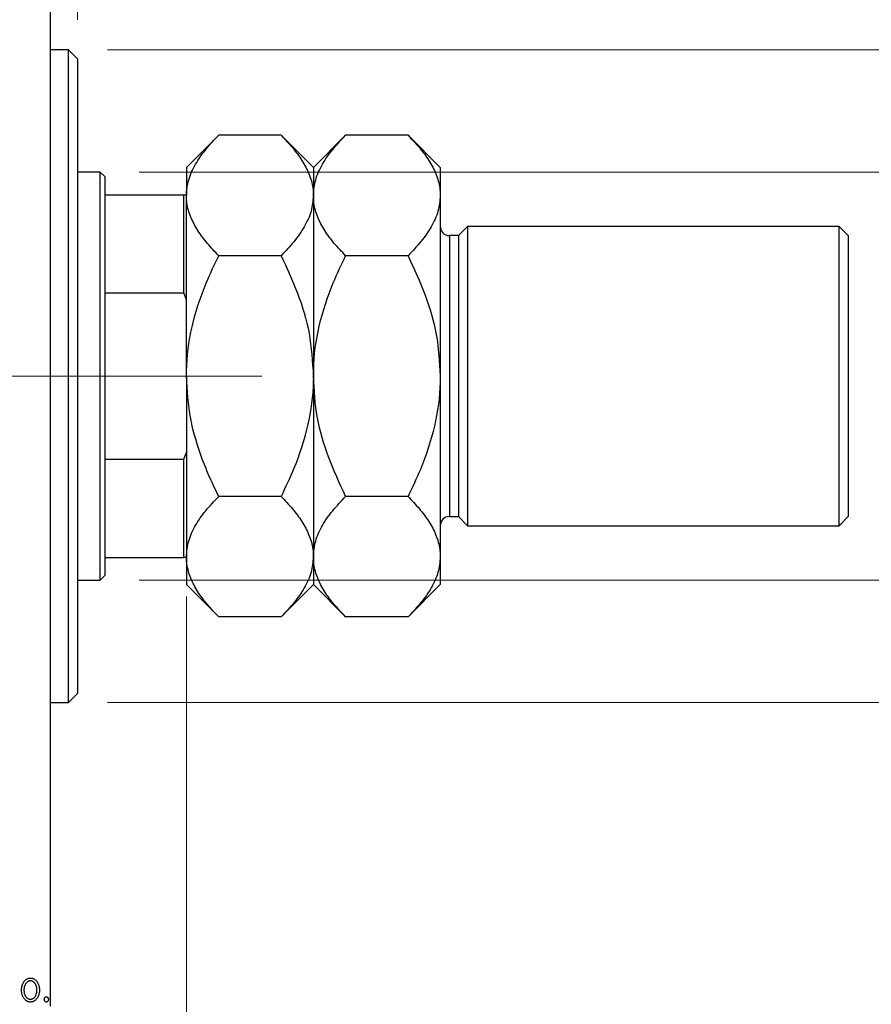
# Model space of a CAD drawing. Units: millimetres. Extents: x 15 to 415, y 5 to 292.
# Drawn here: x 304 to 326, y 142 to 167 of the extents above; entities that cross this region are included whole.
import ezdxf

# ---------------------------------------------------------------- set-up
doc = ezdxf.new("R2010")
doc.units = ezdxf.units.MM
doc.linetypes.add('CENTERX2', pattern=[20.32, 12.7, -2.54, 2.54, -2.54])
doc.styles.add('SLDTEXTSTYLE0', font='TXT', dxfattribs={"width": 0.75})
doc.dimstyles.new('SLDDIMSTYLE0', dxfattribs={"dimtxt": 3.5, "dimasz": 3.302, "dimexe": 0, "dimexo": 0.0625, "dimgap": 0.875, "dimtad": 1, "dimdec": 0, "dimlfac": 4.3, "dimrnd": 1e-09, "dimzin": 12, "dimdsep": 46, "dimtxsty": 'SLDTEXTSTYLE0', "dimsah": 1, "dimcen": 0.09, "dimadec": 0, "dimazin": 3, "dimtfac": 1, "dimtdec": 0, "dimtofl": 0, "dimtmove": 0, "dimatfit": 3, "dimfxl": 1, "dimfrac": 2, "dimtolj": 1, "dimtzin": 12, "dimarcsym": 0})
doc.dimstyles.new('SLDDIMSTYLE2', dxfattribs={"dimtxt": 3.5, "dimasz": 3.302, "dimexe": 0, "dimexo": 0.0625, "dimgap": 0.875, "dimtad": 1, "dimdec": 1, "dimlfac": 4.3, "dimrnd": 1e-09, "dimzin": 12, "dimdsep": 46, "dimtxsty": 'SLDTEXTSTYLE0', "dimsah": 1, "dimcen": 0.09, "dimadec": 0, "dimazin": 3, "dimtfac": 1, "dimtdec": 1, "dimtmove": 0, "dimatfit": 0, "dimfxl": 1, "dimfrac": 2, "dimtolj": 1, "dimtzin": 12, "dimarcsym": 0})
doc.dimstyles.new('SLDDIMSTYLE3', dxfattribs={"dimtxt": 3.5, "dimasz": 3.302, "dimexe": 0, "dimexo": 0.0625, "dimgap": 0.875, "dimtad": 1, "dimlfac": 4.3, "dimrnd": 1e-09, "dimzin": 12, "dimdsep": 46, "dimtxsty": 'SLDTEXTSTYLE0', "dimsah": 1, "dimcen": 0.09, "dimadec": 0, "dimazin": 3, "dimtfac": 1, "dimtmove": 0, "dimatfit": 0, "dimfxl": 1, "dimfrac": 2, "dimtolj": 1, "dimtzin": 12, "dimarcsym": 0})
doc.dimstyles.new('SLDDIMSTYLE4', dxfattribs={"dimtxt": 3.5, "dimasz": 3.302, "dimexe": 0, "dimexo": 0.0625, "dimgap": 0.875, "dimtad": 1, "dimdec": 0, "dimlfac": 4.3, "dimrnd": 1e-09, "dimzin": 12, "dimdsep": 46, "dimtxsty": 'SLDTEXTSTYLE0', "dimsah": 1, "dimcen": 0.09, "dimadec": 0, "dimazin": 3, "dimtfac": 1, "dimtdec": 0, "dimtmove": 0, "dimatfit": 0, "dimfxl": 1, "dimfrac": 2, "dimtolj": 1, "dimtzin": 12, "dimarcsym": 0})

# ---------------------------------------------------------------- blocks, each defined once
blk = doc.blocks.new('_D_7')
at = {"color": 7, "linetype": 'Continuous', "lineweight": 0}
for p, q in [((295.475, 162.618), (295.475, 191.06)), ((305.242, 175.06), (305.242, 191.06)), ((295.475, 190.06), (289.125, 190.06)), ((295.475, 190.06), (305.242, 190.06)), ((305.242, 190.06), (311.592, 190.06))]:
    blk.add_line(p, q, dxfattribs=at)
at = {"color": 7, "linetype": 'Continuous', "lineweight": 18}
for points in [[(295.475, 190.06), (292.173, 190.568), (292.173, 189.552)], [(305.242, 190.06), (308.544, 189.552), (308.544, 190.568)]]:
    blk.add_solid(points, dxfattribs=at)
at = {"color": 7, "linetype": 'Continuous', "lineweight": 18, "insert": (294.338, 194.572), "char_height": 3.5, "attachment_point": 1, "style": 'SLDTEXTSTYLE0'}
blk.add_mtext('42,0', dxfattribs=at)
blk = doc.blocks.new('_D_8')
at = {"color": 7, "linetype": 'Continuous', "lineweight": 0}
for p, q in [((305.242, 175.06), (305.242, 185.06)), ((305.94, 166.92), (305.94, 185.06)), ((305.242, 184.06), (298.892, 184.06)), ((305.242, 184.06), (305.94, 184.06)), ((305.94, 184.06), (313.296, 184.06))]:
    blk.add_line(p, q, dxfattribs=at)
at = {"color": 7, "linetype": 'Continuous', "lineweight": 18}
for points in [[(305.242, 184.06), (301.94, 184.568), (301.94, 183.552)], [(305.94, 184.06), (309.242, 183.552), (309.242, 184.568)]]:
    blk.add_solid(points, dxfattribs=at)
at = {"color": 7, "linetype": 'Continuous', "lineweight": 18, "insert": (304.244, 188.572), "char_height": 3.5, "attachment_point": 1, "style": 'SLDTEXTSTYLE0'}
blk.add_mtext('3,00', dxfattribs=at)
blk = doc.blocks.new('_D_9')
at = {"color": 7, "linetype": 'Continuous', "lineweight": 0}
for p, q in [((308.731, 152.13), (308.731, 130.502)), ((305.242, 140.502), (305.242, 130.502)), ((305.242, 131.502), (298.892, 131.502)), ((308.731, 131.502), (305.242, 131.502)), ((308.731, 131.502), (315.39, 131.502))]:
    blk.add_line(p, q, dxfattribs=at)
at = {"color": 7, "linetype": 'Continuous', "lineweight": 18}
for points in [[(305.242, 131.502), (301.94, 132.01), (301.94, 130.994)], [(308.731, 131.502), (312.033, 130.994), (312.033, 132.01)]]:
    blk.add_solid(points, dxfattribs=at)
at = {"color": 7, "linetype": 'Continuous', "lineweight": 18, "insert": (310.217, 136.014), "char_height": 3.5, "attachment_point": 1, "style": 'SLDTEXTSTYLE0'}
blk.add_mtext('15', dxfattribs=at)
blk = doc.blocks.new('_D_10')
at = {"color": 7, "linetype": 'Continuous', "lineweight": 0}
for p, q in [((307.521, 163.013), (354.707, 163.013)), ((353.707, 163.013), (353.707, 152.548)), ((307.521, 152.548), (354.707, 152.548)), ((353.707, 152.548), (353.707, 132.018))]:
    blk.add_line(p, q, dxfattribs=at)
at = {"color": 7, "linetype": 'Continuous', "lineweight": 18}
for points in [[(353.707, 163.013), (353.199, 159.711), (354.215, 159.711)], [(353.707, 152.548), (354.215, 155.85), (353.199, 155.85)]]:
    blk.add_solid(points, dxfattribs=at)
at = {"color": 7, "linetype": 'Continuous', "lineweight": 18, "char_height": 3.5, "attachment_point": 1, "rotation": 90, "style": 'SLDTEXTSTYLE0'}
for s, insert in [('45', (349.142, 137.296)), ('%%c', (349.196, 132.018))]:
    blk.add_mtext(s, dxfattribs=dict(at, insert=insert))
blk = doc.blocks.new('_D_12')
at = {"color": 7, "linetype": 'Continuous', "lineweight": 0}
for p, q in [((306.707, 166.153), (346.644, 166.153)), ((345.644, 149.409), (345.644, 166.153)), ((306.707, 149.409), (346.644, 149.409)), ((345.644, 149.409), (345.644, 117.636))]:
    blk.add_line(p, q, dxfattribs=at)
at = {"color": 7, "linetype": 'Continuous', "lineweight": 18}
for points in [[(345.644, 166.153), (345.136, 162.851), (346.152, 162.851)], [(345.644, 149.409), (346.152, 152.711), (345.136, 152.711)]]:
    blk.add_solid(points, dxfattribs=at)
at = {"color": 7, "linetype": 'Continuous', "lineweight": 18, "char_height": 3.5, "attachment_point": 1, "rotation": 90, "style": 'SLDTEXTSTYLE0'}
for s, insert in [('72', (341.079, 122.914)), ('%%c', (341.132, 117.636))]:
    blk.add_mtext(s, dxfattribs=dict(at, insert=insert))

msp = doc.modelspace()

# ---------------------------------------------------------------- linework, layer by layer
at = {"color": 7, "linetype": 'Continuous', "lineweight": 25}
for p, q in [((305.2423, 141.6181), (305.2423, 173.9437)), ((305.7074, 166.153), (305.2423, 166.153)), ((305.94, 165.9205), (305.7074, 166.153)), ((305.7074, 157.7809), (305.7074, 166.153)), ((305.94, 165.9205), (305.94, 157.7809)), ((309.5582, 163.9572), (308.7307, 163.1298)), ((311.159, 163.9572), (309.5582, 163.9572)), ((311.9865, 163.1298), (311.159, 163.9572)), ((312.814, 163.9572), (311.9865, 163.1298)), ((314.4149, 163.9572), (312.814, 163.9572)), ((315.2423, 163.1298), (314.4149, 163.9572)), ((306.5214, 163.0135), (305.94, 163.0135)), ((306.6377, 162.8972), (306.5214, 163.0135)), ((306.5214, 152.5484), (306.5214, 163.0135)), ((308.7307, 163.1298), (308.7307, 162.4132)), ((311.9865, 163.1298), (311.9865, 162.4132)), ((315.2423, 163.1298), (315.2423, 162.4132)), ((306.6377, 162.8972), (306.6377, 162.4321)), ((306.6377, 162.4321), (306.6377, 159.9124)), ((306.6377, 162.4321), (308.6609, 162.4321)), ((308.6609, 159.9124), (308.6609, 162.4321)), ((308.6609, 162.4321), (308.7307, 162.4321)), ((308.7307, 157.7809), (308.7307, 162.4132)), ((311.9865, 162.4132), (311.9865, 157.7809)), ((315.2423, 162.4132), (315.2423, 157.7809)), ((315.94, 161.6181), (315.7074, 161.3856)), ((325.4749, 161.6181), (315.94, 161.6181)), ((315.94, 161.6181), (315.94, 153.9437)), ((325.7074, 161.3856), (325.4749, 161.6181)), ((325.4749, 153.9437), (325.4749, 161.6181)), ((315.7074, 161.3856), (315.4749, 161.3856)), ((315.7074, 161.3856), (315.7074, 154.1763)), ((325.7074, 161.3856), (325.7074, 154.1763)), ((311.159, 160.8691), (309.5582, 160.8691)), ((314.4149, 160.8691), (312.814, 160.8691)), ((306.6377, 159.9124), (306.6377, 155.6495)), ((306.6377, 159.9124), (308.6609, 159.9124)), ((308.7307, 159.739), (308.6609, 159.9124)), ((305.7074, 149.4088), (305.7074, 157.7809)), ((305.94, 157.7809), (305.94, 149.6414)), ((308.7307, 157.7809), (308.7307, 153.1487)), ((311.9865, 157.7809), (311.9865, 153.1487)), ((315.2423, 157.7809), (315.2423, 153.1487)), ((306.6377, 155.6495), (306.6377, 153.1298)), ((306.6377, 155.6495), (308.6609, 155.6495)), ((308.6609, 155.6495), (308.7307, 155.8229)), ((308.6609, 153.1298), (308.6609, 155.6495)), ((311.159, 154.6928), (309.5582, 154.6928)), ((314.4149, 154.6928), (312.814, 154.6928)), ((315.4749, 154.1763), (315.7074, 154.1763)), ((315.7074, 154.1763), (315.94, 153.9437)), ((325.4749, 153.9437), (325.7074, 154.1763)), ((315.94, 153.9437), (325.4749, 153.9437)), ((306.6377, 153.1298), (306.6377, 152.6647)), ((306.6377, 153.1298), (308.6609, 153.1298)), ((308.7307, 153.1298), (308.6609, 153.1298)), ((308.7307, 153.1487), (308.7307, 152.4321)), ((311.9865, 153.1487), (311.9865, 152.4321)), ((315.2423, 153.1487), (315.2423, 152.4321)), ((306.5214, 152.5484), (306.6377, 152.6647)), ((305.94, 152.5484), (306.5214, 152.5484)), ((308.7307, 152.4321), (309.5582, 151.6046)), ((311.159, 151.6046), (311.9865, 152.4321)), ((311.9865, 152.4321), (312.814, 151.6046)), ((314.4149, 151.6046), (315.2423, 152.4321)), ((311.159, 151.6046), (309.5582, 151.6046)), ((314.4149, 151.6046), (312.814, 151.6046)), ((305.7074, 149.4088), (305.94, 149.6414)), ((305.2423, 149.4088), (305.7074, 149.4088))]:
    msp.add_line(p, q, dxfattribs=at)
at = {"color": 8, "linetype": 'Continuous', "lineweight": 25}
msp.add_line((315.4749, 161.3856), (315.4749, 154.1763), dxfattribs=at)
at = {"color": 7, "linetype": 'CENTERX2', "lineweight": 18}
for p, q in [((243.94, 157.7809), (307.2423, 157.7809)), ((308.5214, 157.7809), (264.8702, 157.7809)), ((304.6377, 157.7809), (310.6609, 157.7809))]:
    msp.add_line(p, q, dxfattribs=at)
at = {"color": 7, "linetype": 'Continuous', "lineweight": 25}
for centre, start, end in [((315.4749, 161.6181), 180, 270), ((315.4749, 153.9437), 90, 180)]:
    msp.add_arc(centre, 0.2326, start, end, dxfattribs=at)
for points, knots in [([(308.7307, 162.4132), (308.7336, 162.4801), (308.7395, 162.6144), (308.7865, 162.8159), (308.8605, 163.0169), (308.9612, 163.214), (309.1245, 163.4695), (309.3242, 163.717), (309.4995, 163.897), (309.5582, 163.9572)], [0, 0, 0, 0, 0.1244833, 0.2496537, 0.3767797, 0.5044839, 0.6276483, 0.8754405, 1, 1, 1, 1]), ([(311.159, 163.9572), (311.2591, 163.8527), (311.4597, 163.643), (311.704, 163.3124), (311.8872, 162.9668), (311.9755, 162.6636), (311.9837, 162.4778), (311.9865, 162.4132)], [0, 0, 0, 0, 0.2155179, 0.432228, 0.6544604, 0.8796921, 1, 1, 1, 1]), ([(311.9865, 162.4132), (311.9983, 162.5474), (312.0222, 162.8188), (312.2066, 163.2137), (312.4699, 163.5956), (312.6989, 163.8363), (312.814, 163.9572)], [0, 0, 0, 0, 0.24957791, 0.50436411, 0.75104693, 1, 1, 1, 1]), ([(314.4149, 163.9572), (314.5149, 163.8527), (314.7155, 163.643), (314.9598, 163.3124), (315.143, 162.9668), (315.2313, 162.6636), (315.2395, 162.4778), (315.2423, 162.4132)], [0, 0, 0, 0, 0.21551788, 0.43222804, 0.6544604, 0.87969206, 1, 1, 1, 1]), ([(309.5582, 160.8691), (309.4581, 160.9736), (309.2575, 161.1833), (309.0132, 161.5139), (308.83, 161.8595), (308.7417, 162.1627), (308.7335, 162.3485), (308.7307, 162.4132)], [0, 0, 0, 0, 0.2155179, 0.432228, 0.6544604, 0.8796921, 1, 1, 1, 1]), ([(311.9865, 162.4132), (311.9747, 162.2789), (311.9509, 162.0076), (311.7665, 161.6126), (311.5031, 161.2307), (311.2741, 160.99), (311.159, 160.8691)], [0, 0, 0, 0, 0.2495779, 0.5043641, 0.7510469, 1, 1, 1, 1]), ([(312.814, 160.8691), (312.7139, 160.9736), (312.5133, 161.1833), (312.269, 161.5139), (312.0859, 161.8595), (311.9975, 162.1627), (311.9893, 162.3485), (311.9865, 162.4132)], [0, 0, 0, 0, 0.2155179, 0.432228, 0.6544604, 0.8796921, 1, 1, 1, 1]), ([(315.2423, 162.4132), (315.2305, 162.2789), (315.2067, 162.0076), (315.0223, 161.6126), (314.759, 161.2307), (314.5299, 160.99), (314.4149, 160.8691)], [0, 0, 0, 0, 0.24957791, 0.50436411, 0.75104693, 1, 1, 1, 1]), ([(308.7307, 157.7809), (308.7311, 157.826), (308.7345, 158.2504), (308.8476, 159.0668), (309.1686, 160.0499), (309.4479, 160.6371), (309.5582, 160.8691)], [0, 0, 0, 0, 0.0419463, 0.3950093, 0.7610558, 1, 1, 1, 1]), ([(311.159, 160.8691), (311.3063, 160.5525), (311.6044, 159.912), (311.9186, 158.8753), (311.9636, 158.1493), (311.9865, 157.7809)], [0, 0, 0, 0, 0.3249623, 0.6574904, 1, 1, 1, 1]), ([(311.9865, 157.7809), (311.9871, 157.837), (311.9913, 158.2683), (312.1091, 159.0862), (312.4281, 160.0581), (312.7045, 160.6391), (312.814, 160.8691)], [0, 0, 0, 0, 0.052205, 0.4014106, 0.7630596, 1, 1, 1, 1]), ([(314.4149, 160.8691), (314.5699, 160.5348), (314.8714, 159.8847), (315.178, 158.846), (315.2207, 158.1393), (315.2423, 157.7809)], [0, 0, 0, 0, 0.3429009, 0.6667743, 1, 1, 1, 1]), ([(309.5582, 154.6928), (309.4821, 154.8498), (309.3299, 155.1643), (309.0663, 155.8197), (308.7972, 156.686), (308.7531, 157.4124), (308.7307, 157.7809)], [0, 0, 0, 0, 0.1622932, 0.3250442, 0.6575319, 1, 1, 1, 1]), ([(311.9865, 157.7809), (311.9862, 157.7359), (311.9827, 157.3115), (311.8696, 156.495), (311.5486, 155.512), (311.2694, 154.9247), (311.159, 154.6928)], [0, 0, 0, 0, 0.0419463, 0.3950093, 0.7610558, 1, 1, 1, 1]), ([(312.814, 154.6928), (312.6589, 155.0271), (312.3575, 155.6772), (312.0508, 156.7159), (312.0081, 157.4226), (311.9865, 157.7809)], [0, 0, 0, 0, 0.3429009, 0.6667743, 1, 1, 1, 1]), ([(315.2423, 157.7809), (315.2418, 157.7248), (315.2375, 157.2935), (315.1197, 156.4757), (314.8007, 155.5038), (314.5243, 154.9228), (314.4149, 154.6928)], [0, 0, 0, 0, 0.052205, 0.4014106, 0.7630596, 1, 1, 1, 1]), ([(308.7307, 153.1487), (308.7425, 153.283), (308.7663, 153.5543), (308.9507, 153.9492), (309.2141, 154.3311), (309.4431, 154.5719), (309.5582, 154.6928)], [0, 0, 0, 0, 0.2495779, 0.5043641, 0.7510469, 1, 1, 1, 1]), ([(311.159, 154.6928), (311.2591, 154.5882), (311.4597, 154.3785), (311.704, 154.048), (311.8872, 153.7024), (311.9755, 153.3992), (311.9837, 153.2134), (311.9865, 153.1487)], [0, 0, 0, 0, 0.2155179, 0.432228, 0.6544604, 0.8796921, 1, 1, 1, 1]), ([(311.9865, 153.1487), (311.9983, 153.283), (312.0222, 153.5543), (312.2066, 153.9492), (312.4699, 154.3311), (312.6989, 154.5719), (312.814, 154.6928)], [0, 0, 0, 0, 0.2495779, 0.5043641, 0.7510469, 1, 1, 1, 1]), ([(314.4149, 154.6928), (314.5149, 154.5882), (314.7155, 154.3785), (314.9598, 154.048), (315.143, 153.7024), (315.2313, 153.3992), (315.2395, 153.2134), (315.2423, 153.1487)], [0, 0, 0, 0, 0.2155179, 0.432228, 0.6544604, 0.8796921, 1, 1, 1, 1]), ([(309.5582, 151.6046), (309.4581, 151.7092), (309.2575, 151.9189), (309.0135, 152.2494), (308.8291, 152.595), (308.7536, 152.8661), (308.7327, 153.0516), (308.7314, 153.1163), (308.7307, 153.1487)], [0, 0, 0, 0, 0.21551365, 0.43221956, 0.65444756, 0.8796748, 0.93979828, 1, 1, 1, 1]), ([(311.9865, 153.1487), (311.9747, 153.0144), (311.9509, 152.7431), (311.7665, 152.3482), (311.5031, 151.9663), (311.2741, 151.7255), (311.159, 151.6046)], [0, 0, 0, 0, 0.24957791, 0.50436411, 0.75104693, 1, 1, 1, 1]), ([(312.814, 151.6046), (312.7139, 151.7092), (312.5133, 151.9189), (312.269, 152.2494), (312.0859, 152.595), (311.9975, 152.8982), (311.9893, 153.084), (311.9865, 153.1487)], [0, 0, 0, 0, 0.2155179, 0.432228, 0.6544604, 0.8796921, 1, 1, 1, 1]), ([(315.2423, 153.1487), (315.2305, 153.0144), (315.2067, 152.7431), (315.0223, 152.3482), (314.759, 151.9663), (314.5299, 151.7255), (314.4149, 151.6046)], [0, 0, 0, 0, 0.2495779, 0.5043641, 0.7510469, 1, 1, 1, 1]), ([(304.5014, 142.0302), (304.5016, 142.0401), (304.502, 142.0598), (304.5048, 142.0888), (304.5095, 142.1168), (304.5162, 142.1438), (304.5249, 142.1697), (304.5353, 142.1946), (304.5477, 142.2186), (304.5574, 142.2336), (304.5622, 142.2412)], [0, 0, 0, 0, 0.13391303, 0.26468966, 0.39154004, 0.51588622, 0.6377711, 0.75906648, 0.87944777, 1, 1, 1, 1]), ([(304.5622, 142.2412), (304.5678, 142.249), (304.5787, 142.2643), (304.5973, 142.2842), (304.6167, 142.3014), (304.6375, 142.3154), (304.6593, 142.3263), (304.6823, 142.3339), (304.7064, 142.339), (304.7228, 142.3394), (304.7312, 142.3397)], [0, 0, 0, 0, 0.14155712, 0.27439992, 0.40065157, 0.52206935, 0.64067952, 0.75865311, 0.8775642, 1, 1, 1, 1]), ([(304.731, 142.2666), (304.7254, 142.2664), (304.7142, 142.2659), (304.6979, 142.2626), (304.6822, 142.2571), (304.667, 142.2495), (304.6525, 142.2397), (304.6386, 142.2277), (304.6253, 142.2135), (304.613, 142.1973), (304.6014, 142.1797), (304.5915, 142.1609), (304.5829, 142.1413), (304.5761, 142.1207), (304.5705, 142.0993), (304.5669, 142.0768), (304.5645, 142.0536), (304.5642, 142.0378), (304.564, 142.0297)], [0, 0, 0, 0, 0.05263771, 0.10463442, 0.15591119, 0.20835594, 0.26308327, 0.32021143, 0.3804473, 0.44479802, 0.5111242, 0.57749741, 0.64417931, 0.71141448, 0.78091403, 0.85174372, 0.92449624, 1, 1, 1, 1]), ([(304.898, 142.0297), (304.8978, 142.0378), (304.8975, 142.0536), (304.8952, 142.0768), (304.8912, 142.0992), (304.8859, 142.1207), (304.879, 142.1413), (304.8705, 142.1609), (304.8604, 142.1797), (304.8489, 142.1973), (304.8364, 142.2135), (304.8231, 142.2276), (304.8093, 142.2397), (304.7948, 142.2495), (304.7797, 142.2571), (304.764, 142.2626), (304.7477, 142.2659), (304.7366, 142.2664), (304.731, 142.2666)], [0, 0, 0, 0, 0.0755319, 0.1483115, 0.2192538, 0.2886537, 0.3559139, 0.4226206, 0.4892591, 0.55561, 0.6202971, 0.6805554, 0.7373188, 0.7920666, 0.8445308, 0.8958267, 0.9473427, 1, 1, 1, 1]), ([(304.7312, 142.3397), (304.7395, 142.3394), (304.7559, 142.3389), (304.7799, 142.334), (304.8028, 142.3262), (304.8247, 142.3157), (304.8452, 142.3014), (304.8649, 142.2847), (304.8833, 142.2645), (304.8941, 142.2495), (304.8998, 142.2417)], [0, 0, 0, 0, 0.1227884, 0.2420419, 0.359596, 0.4781938, 0.5992979, 0.7259942, 0.8586764, 1, 1, 1, 1]), ([(304.8998, 142.2417), (304.9046, 142.2341), (304.9143, 142.219), (304.9266, 142.195), (304.9371, 142.1701), (304.9458, 142.1441), (304.9525, 142.117), (304.9572, 142.089), (304.96, 142.0599), (304.9604, 142.0402), (304.9606, 142.0302)], [0, 0, 0, 0, 0.1202985, 0.2410742, 0.3614413, 0.4837618, 0.6085547, 0.735138, 0.8656394, 1, 1, 1, 1]), ([(304.7312, 141.724), (304.7229, 141.7243), (304.7066, 141.7248), (304.6829, 141.7292), (304.6602, 141.7363), (304.6388, 141.7467), (304.6185, 141.7595), (304.5995, 141.7756), (304.5816, 141.7943), (304.5652, 141.8157), (304.5504, 141.839), (304.5372, 141.8634), (304.5262, 141.8888), (304.5172, 141.9153), (304.5099, 141.9426), (304.5052, 141.971), (304.5019, 142.0003), (304.5016, 142.0201), (304.5014, 142.0302)], [0, 0, 0, 0, 0.0584536, 0.1146277, 0.1702322, 0.2255231, 0.2819655, 0.3400142, 0.4005632, 0.4646027, 0.530202, 0.5951249, 0.660454, 0.7257674, 0.7924362, 0.8598405, 0.9289429, 1, 1, 1, 1]), ([(304.564, 142.0297), (304.5643, 142.0193), (304.5649, 141.9988), (304.569, 141.9685), (304.5761, 141.9393), (304.5858, 141.9116), (304.5979, 141.886), (304.612, 141.863), (304.6283, 141.8431), (304.6464, 141.8266), (304.666, 141.8134), (304.6868, 141.804), (304.7086, 141.798), (304.7235, 141.7973), (304.731, 141.797)], [0, 0, 0, 0, 0.098354, 0.1943777, 0.2885696, 0.3817844, 0.4717466, 0.5565306, 0.6365497, 0.7137432, 0.7879269, 0.859061, 0.9293043, 1, 1, 1, 1]), ([(304.731, 141.797), (304.7385, 141.7973), (304.7534, 141.798), (304.7751, 141.804), (304.7959, 141.8135), (304.8154, 141.8266), (304.8335, 141.8432), (304.85, 141.8629), (304.8639, 141.886), (304.8761, 141.9116), (304.8857, 141.9394), (304.893, 141.9685), (304.897, 141.9988), (304.8976, 142.0193), (304.898, 142.0297)], [0, 0, 0, 0, 0.0707161, 0.14097964, 0.21166578, 0.28587092, 0.36308665, 0.44345725, 0.52799525, 0.61798332, 0.71122509, 0.80556624, 0.90161763, 1, 1, 1, 1]), ([(304.9606, 142.0302), (304.9604, 142.0201), (304.9601, 142.0003), (304.9568, 141.971), (304.952, 141.9427), (304.945, 141.9153), (304.9358, 141.8889), (304.9248, 141.8634), (304.9116, 141.839), (304.8968, 141.8157), (304.8804, 141.7943), (304.8625, 141.7756), (304.8435, 141.7596), (304.8233, 141.7466), (304.8019, 141.7363), (304.7793, 141.7292), (304.7556, 141.7248), (304.7394, 141.7243), (304.7312, 141.724)], [0, 0, 0, 0, 0.0711053, 0.1402546, 0.2077045, 0.2743223, 0.3398051, 0.4051786, 0.4701455, 0.5357893, 0.5998723, 0.6604623, 0.7185504, 0.7747074, 0.8300358, 0.8856781, 0.9418903, 1, 1, 1, 1]), ([(305.0858, 141.7918), (305.086, 141.7964), (305.0864, 141.8053), (305.0891, 141.818), (305.0939, 141.8297), (305.1006, 141.8399), (305.1084, 141.8487), (305.1175, 141.855), (305.1275, 141.8589), (305.1345, 141.8594), (305.138, 141.8596)], [0, 0, 0, 0, 0.14486152, 0.28050348, 0.41083889, 0.54158232, 0.66574399, 0.78073764, 0.88905306, 1, 1, 1, 1]), ([(305.138, 141.724), (305.1345, 141.7242), (305.1275, 141.7247), (305.1176, 141.7288), (305.1084, 141.7351), (305.1005, 141.7439), (305.094, 141.7543), (305.0891, 141.7659), (305.0864, 141.7786), (305.086, 141.7873), (305.0858, 141.7918)], [0, 0, 0, 0, 0.1110988, 0.2201762, 0.3353272, 0.4596588, 0.5920349, 0.7225487, 0.8583763, 1, 1, 1, 1]), ([(305.138, 141.8596), (305.1415, 141.8594), (305.1484, 141.8588), (305.1584, 141.8551), (305.1673, 141.8486), (305.1752, 141.84), (305.1818, 141.8296), (305.1869, 141.8181), (305.1896, 141.8053), (305.19, 141.7964), (305.1901, 141.7918)], [0, 0, 0, 0, 0.11102944, 0.21942539, 0.33309248, 0.45734647, 0.58818711, 0.71928795, 0.85503077, 1, 1, 1, 1]), ([(305.1901, 141.7918), (305.1899, 141.7873), (305.1896, 141.7786), (305.1869, 141.7659), (305.1817, 141.7543), (305.1753, 141.7439), (305.1673, 141.7352), (305.1584, 141.7288), (305.1485, 141.7247), (305.1415, 141.7242), (305.138, 141.724)], [0, 0, 0, 0, 0.1417292, 0.2776579, 0.4089383, 0.5414129, 0.6658371, 0.7796599, 0.8888185, 1, 1, 1, 1])]:
    msp.add_open_spline(points, degree=3, knots=knots, dxfattribs=at)

# ---------------------------------------------------------------- dimensions: what is measured, and where the dimension line sits
at = {"color": 7, "linetype": 'Continuous', "lineweight": 18}
for base, p1, p2, dimstyle, picture, middle in [((305.2423, 190.06), (295.4749, 161.6181), (305.2423, 174.06), 'SLDDIMSTYLE2', '_D_7', (298.864, 190.06)), ((305.94, 184.06), (305.2423, 174.06), (305.94, 165.9205), 'SLDDIMSTYLE3', '_D_8', (308.7699, 184.06)), ((305.2423, 131.5019), (308.7307, 153.1298), (305.2423, 141.5019), 'SLDDIMSTYLE4', '_D_9', (312.8036, 131.5019))]:
    dim = msp.add_linear_dim(base=base, p1=p1, p2=p2, dimstyle=dimstyle, dxfattribs=at)
    dim.commit()
    dim.dimension.update_dxf_attribs({"geometry": picture, "text_midpoint": middle, "dimtype": 160})
for base, p1, p2, picture, middle in [((345.644, 166.153), (305.7074, 149.4088), (305.7074, 166.153), '_D_12', (345.644, 122.8609)), ((353.7074, 152.5484), (306.5214, 163.0135), (306.5214, 152.5484), '_D_10', (353.7074, 137.2433))]:
    dim = msp.add_linear_dim(base=base, p1=p1, p2=p2, angle=90, text='%%c<>', dimstyle='SLDDIMSTYLE0', dxfattribs=at)
    dim.commit()
    dim.dimension.update_dxf_attribs({"geometry": picture, "text_midpoint": middle, "dimtype": 160})

doc.saveas('drawing.dxf')
